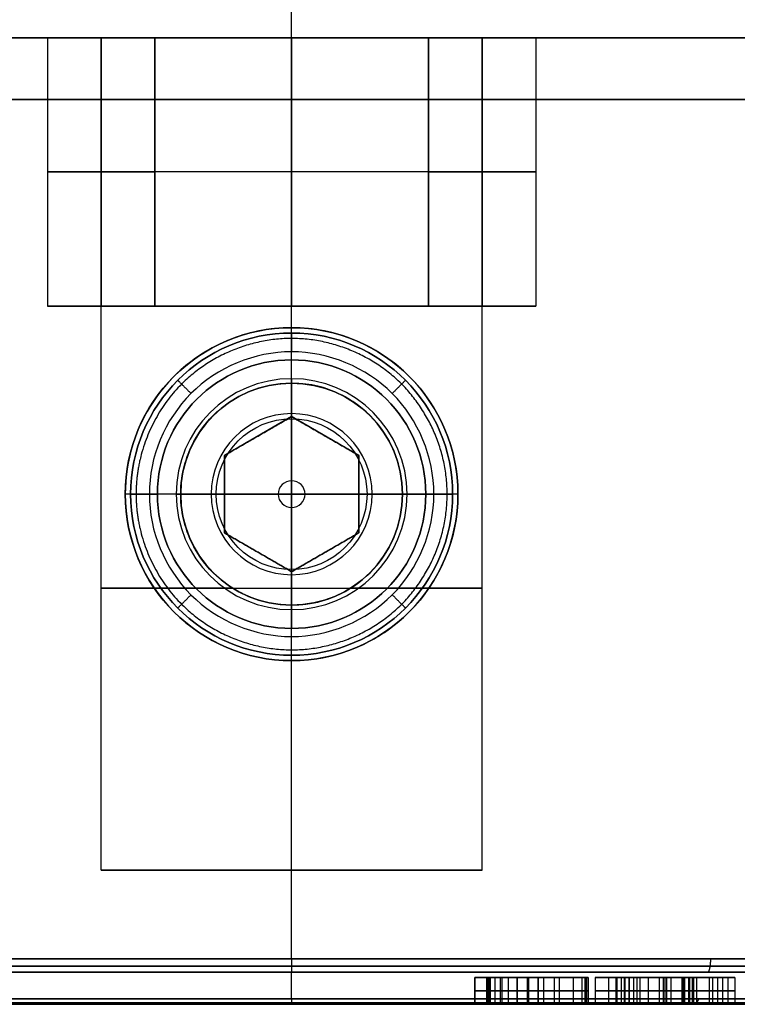
# Model space of a CAD drawing. Units: millimetres. Extents: x -134 to 83, y -89 to 50.
# Drawn here: x 45 to 58, y -64 to -46 of the extents above; entities that cross this region are included whole.
import ezdxf

# ---------------------------------------------------------------- set-up
doc = ezdxf.new("R2010")
doc.units = ezdxf.units.MM
doc.header["$MEASUREMENT"] = 0
doc.layers.add('Predefinito', color=7, linetype='Continuous', true_color=0x000000)

msp = doc.modelspace()

# ---------------------------------------------------------------- linework, layer by layer
at = {"layer": 'Predefinito'}
for p, q in [((50, -46, -20.2), (50, -31, -20.2)), ((50, -51.4, -21.2), (50, -31.35, -21.2)), ((50, -46, 20.2), (50, -39.994, 20.2)), ((50, -63.155, 21.2), (50, -40.67, 21.2)), ((46.45, -46), (29.8, -46)), ((45.45, -46, 4), (45.45, -51, 4)), ((45.45, -46, -4), (45.45, -51, -4)), ((46.45, -46, 5), (46.45, -51, 5)), ((46.45, -51), (46.45, -46)), ((46.45, -46, -5), (46.45, -51, -5)), ((50, -46, 20.2), (50, -46, 4)), ((50, -46, -4), (50, -46, -20.2)), ((50, -46, 4), (50, -51, 4)), ((50, -51, -4), (50, -46, -4)), ((52.55, -51, -4), (52.55, -46, -4)), ((53.55, -46, 5), (53.55, -51, 5)), ((70.2, -46), (53.55, -46)), ((53.55, -46), (53.55, -51)), ((53.55, -46, -5), (53.55, -51, -5)), ((54.55, -46, -4), (54.55, -51, -4)), ((54.55, -46, 4), (54.55, -51, 4)), ((46.45, -48.5, -3), (46.45, -48.5, 3)), ((52.55, -48.5, 4), (47.45, -48.5, 4)), ((52.55, -48.5, -4), (47.45, -48.5, -4)), ((53.55, -48.5, 3), (53.55, -48.5, -3)), ((46.45, -61.5), (46.45, -51)), ((47.572, -51, -2.59), (46.45, -51, -2.59)), ((47.572, -51, 2.59), (46.45, -51, 2.59)), ((50, -52.433, -3.55), (50, -51, -3.55)), ((50, -61.5, 3.55), (50, -51, 3.55)), ((50, -51, -4), (50, -51, -3.55)), ((50, -51, 3.55), (50, -51, 4)), ((53.55, -51, -2.59), (52.428, -51, -2.59)), ((53.55, -51, 2.59), (52.428, -51, 2.59)), ((53.55, -61.5), (53.55, -51)), ((50, -52.433, -19.7), (50, -51.4, -19.7)), ((50, -51.4, -21.199), (50, -51.4, -19.7)), ((50, -52, -19.7), (50, -51.5, -19.7)), ((50, -51.5, -19.7), (50, -51.5, -54.85)), ((50, -57.152, -55.2), (50, -51.848, -55.2)), ((50, -52, -6.8), (50, -52, -9.2)), ((50, -54.25, -4.55), (50, -52, -6.8)), ((50, -52.35, -9.55), (50, -52, -9.2)), ((50, -52, -15.2), (50, -52, -19.7)), ((50, -53, -14.2), (50, -52, -15.2)), ((50, -52.35, -9.55), (50, -53.057, -9.55)), ((50, -52.433, -19.7), (50, -52.433, -3.551)), ((50, -53.057, -8.3), (48.75, -53.778, -8.3)), ((50, -56, -14.2), (50, -53, -14.2)), ((51.25, -53.778, -8.3), (50, -53.057, -8.3)), ((50, -53.057, -7.05), (50, -55.943, -7.05)), ((49.375, -53.417, -7.05), (49.375, -53.417, -9.55)), ((50.625, -53.417, -7.05), (50.625, -53.417, -9.55)), ((48.75, -53.778, -8.3), (48.75, -55.222, -8.3)), ((51.25, -55.222, -8.3), (51.25, -53.778, -8.3)), ((50, -54.25, -4.55), (50, -54.75, -4.55)), ((46.9, -54.5, -20.972), (46.9, -54.5, -19.7)), ((47.933, -54.5, -19.7), (46.9, -54.5, -19.7)), ((47, -54.5, -19.7), (47, -54.5, -54.85)), ((47, -54.5, -19.7), (47.5, -54.5, -19.7)), ((52.651, -54.5, -55.2), (47.35, -54.5, -55.2)), ((47.5, -54.5, -6.8), (47.5, -54.5, -9.2)), ((47.85, -54.5, -9.55), (47.5, -54.5, -9.2)), ((49.75, -54.5, -4.55), (47.5, -54.5, -6.8)), ((47.5, -54.5, -15.2), (47.5, -54.5, -19.7)), ((48.5, -54.5, -14.2), (47.5, -54.5, -15.2)), ((47.85, -54.5, -9.55), (48.75, -54.5, -9.55)), ((47.933, -54.5, -19.7), (47.933, -54.5, -2.886)), ((48.5, -54.5, -14.2), (51.5, -54.5, -14.2)), ((48.75, -54.5, -7.05), (48.75, -54.5, -9.55)), ((48.75, -54.5, -7.05), (51.25, -54.5, -7.05)), ((49.75, -54.5, -4.55), (50.25, -54.5, -4.55)), ((50.25, -54.5, -4.55), (52.5, -54.5, -6.8)), ((51.25, -54.5, -9.55), (52.15, -54.5, -9.55)), ((51.25, -54.5, -9.55), (51.25, -54.5, -7.05)), ((51.5, -54.5, -14.2), (52.5, -54.5, -15.2)), ((53.1, -54.5, -19.7), (52.067, -54.5, -19.7)), ((52.067, -54.5, -19.7), (52.067, -54.5, -2.886)), ((52.15, -54.5, -9.55), (52.5, -54.5, -9.2)), ((52.5, -54.5, -6.8), (52.5, -54.5, -9.2)), ((52.5, -54.5, -19.7), (53, -54.5, -19.7)), ((52.5, -54.5, -15.2), (52.5, -54.5, -19.7)), ((53, -54.5, -19.7), (53, -54.5, -54.85)), ((53.1, -54.5, -20.973), (53.1, -54.5, -19.7)), ((50, -54.75, -4.55), (50, -57, -6.8)), ((48.75, -55.222, -8.3), (50, -55.943, -8.3)), ((50, -55.943, -8.3), (51.25, -55.222, -8.3)), ((49.375, -55.583, -7.05), (49.375, -55.583, -9.55)), ((50.625, -55.583, -7.05), (50.625, -55.583, -9.55)), ((50, -55.943, -9.55), (50, -56.65, -9.55)), ((50, -56, -14.2), (50, -57, -15.2)), ((50, -61.5, -3.55), (50, -56.567, -3.55)), ((50, -57.6, -19.7), (50, -56.567, -19.7)), ((50, -56.567, -19.7), (50, -56.567, -3.55)), ((50, -56.65, -9.55), (50, -57, -9.2)), ((50, -57, -6.8), (50, -57, -9.2)), ((50, -57.5, -19.7), (50, -57, -19.7)), ((50, -57, -15.2), (50, -57, -19.7)), ((50, -57.5, -19.7), (50, -57.5, -54.85)), ((50, -63.155, -21.2), (50, -57.6, -21.2)), ((50, -57.6, -21.2), (50, -57.6, -19.7)), ((53.55, -61.5), (46.45, -61.5)), ((50, -61.5, -3.55), (50, -61.5, 3.55)), ((50, -63.897, -20.603), (50, -63.403, -21.097)), ((50, -63.897, 20.603), (50, -63.403, 21.097)), ((53.413, -64, -1.192), (53.413, -63.5, -1.192)), ((53.656, -63.5, 0.92), (53.656, -64, 0.92)), ((53.665, -64, 0.613), (53.665, -63.5, 0.613)), ((54.199, -63.5, -0.039), (54.199, -64, -0.039)), ((54.638, -63.5, 0.001), (54.227, -63.5, 0.001)), ((54.387, -63.5, -1.077), (54.387, -64, -1.077)), ((54.411, -63.5, -1.226), (54.411, -64, -1.226)), ((54.469, -63.5, 1.227), (54.469, -63.5, 1.081)), ((54.469, -63.5, 0.345), (54.469, -63.5, -0.242)), ((54.469, -63.5, -1.077), (54.469, -63.5, -1.226)), ((54.589, -63.5, 1.227), (54.589, -64, 1.227)), ((54.593, -63.5, 1.081), (54.593, -64, 1.081)), ((54.69, -63.5, 0.075), (54.69, -64, 0.075)), ((55.467, -63.5, -0.901), (55.467, -64, -0.901)), ((55.495, -63.5, -0.571), (55.495, -64, -0.571)), ((55.656, -63.5, -1.192), (55.656, -64, -1.192)), ((56.042, -63.5, -1.226), (56.042, -64, -1.226)), ((56.289, -63.5, -0.598), (56.289, -64, -0.598)), ((56.558, -63.5, 0.028), (56.386, -63.5, 0.028)), ((56.429, -63.5, -1.192), (56.429, -64, -1.192)), ((56.491, -63.5, 0.273), (56.491, -64, 0.273)), ((56.642, -63.5, 0.225), (56.642, -64, 0.225)), ((56.847, -63.5, -0.404), (56.847, -64, -0.404)), ((56.85, -63.5, -0.271), (56.85, -64, -0.271)), ((56.954, -63.5, 1.282), (56.954, -64, 1.282)), ((56.958, -63.5, 1.282), (56.958, -63.5, 0.474)), ((56.958, -63.5, -0.271), (56.958, -63.5, -0.404)), ((57.063, -63.5, 0.225), (57.063, -64, 0.225)), ((57.51, -63.5, 0.028), (57.145, -63.5, 0.028)), ((57.293, -64, -1.192), (57.293, -63.5, -1.192)), ((57.396, -63.5, -0.58), (57.396, -64, -0.58)), ((57.412, -63.5, 0.263), (57.412, -64, 0.263)), ((57.777, -63.5, -1.226), (57.777, -64, -1.226)), ((58.26, -63.5, -1.192), (58.26, -64, -1.192)), ((55.409, -63.75, -1.226), (53.413, -63.75, -1.226)), ((53.413, -63.75, -1.226), (53.413, -63.75, -1.158)), ((53.413, -63.75, -1.158), (54.986, -63.75, 1.081)), ((53.7, -63.75, 0.613), (53.631, -63.75, 0.613)), ((53.631, -63.75, 0.613), (53.681, -63.75, 1.227)), ((53.681, -63.75, 1.227), (55.496, -63.75, 1.227)), ((55.496, -63.75, 1.227), (53.884, -63.75, -1.077)), ((53.884, -63.75, -1.077), (54.889, -63.75, -1.077)), ((54.986, -63.75, 1.081), (54.201, -63.75, 1.081)), ((55.525, -63.75, -0.577), (55.409, -63.75, -1.226)), ((55.465, -63.75, -0.566), (55.525, -63.75, -0.577)), ((56.429, -63.75, -1.226), (55.656, -63.75, -1.226)), ((55.656, -63.75, -1.226), (55.656, -63.75, -1.158)), ((56.059, -63.75, -0.735), (56.922, -63.75, 1.282)), ((56.372, -63.75, -0.404), (56.206, -63.75, -0.792)), ((57.321, -63.75, -0.404), (56.372, -63.75, -0.404)), ((56.855, -63.75, 0.72), (56.429, -63.75, -0.271)), ((56.429, -63.75, -0.271), (57.27, -63.75, -0.271)), ((56.429, -63.75, -1.226), (56.429, -63.75, -1.158)), ((57.27, -63.75, -0.271), (56.855, -63.75, 0.72)), ((56.985, -63.75, 1.282), (56.922, -63.75, 1.282)), ((56.985, -63.75, 1.282), (57.839, -63.75, -0.757)), ((58.26, -63.75, -1.226), (57.293, -63.75, -1.226)), ((57.293, -63.75, -1.226), (57.293, -63.75, -1.158)), ((57.47, -63.75, -0.757), (57.321, -63.75, -0.404)), ((58.26, -63.75, -1.158), (58.26, -63.75, -1.226)), ((54.226, -64), (29.645, -64)), ((50, -64, -20.355), (50, -64, 20.355)), ((56.374, -64), (54.638, -64)), ((57.063, -64, 0.225), (56.642, -64, 0.225)), ((56.85, -64, -0.271), (56.85, -64, 0.708)), ((59.163, -64), (57.522, -64))]:
    msp.add_line(p, q, dxfattribs=at)
at = {"layer": 'Predefinito', "extrusion": (0, 1, 3.58487e-15)}
for centre in [(-50, 0, -47.15), (-50, 0, -63.155)]:
    msp.add_circle(centre, 21.2, dxfattribs=at)
at = {"layer": 'Predefinito'}
for centre, radius in [((50, -54.5, -20.478), 3.1), ((50, -54.5, -54.85), 3), ((50, -54.5, -37.45), 3), ((50, -54.5, -8), 2.5), ((50, -54.5, -17.45), 2.5), ((50, -54.5, -11.271), 2.067), ((50, -54.5, -5.705), 1.405)]:
    msp.add_circle(centre, radius, dxfattribs=at)
at = {"layer": 'Predefinito', "extrusion": (6.07821e-16, 1, 3.58487e-15)}
for centre, radius in [((-50, 0, -63.403), 21.097), ((-50, 0, -63.897), 20.603)]:
    msp.add_circle(centre, radius, dxfattribs=at)
at = {"layer": 'Predefinito', "extrusion": (6.3746e-16, 1, 3.71101e-15)}
msp.add_arc((-50, 0, -46), 20.2, 270, 90, dxfattribs=at)
at = {"layer": 'Predefinito', "extrusion": (-7.10543e-15, 1, 0)}
msp.add_arc((-46.45, -4, -46), 1, 180, 90, dxfattribs=at)
at = {"layer": 'Predefinito', "extrusion": (6.3746e-16, 1, 3.55271e-15)}
for centre, start, end in [((-46.45, 4, -46), 270, 90), ((-53.55, 4, -46), 90, 270)]:
    msp.add_arc(centre, 1, start, end, dxfattribs=at)
at = {"layer": 'Predefinito', "extrusion": (0, 1, 0)}
for centre, start, end in [((-46.45, 4, -46), 90, 180), ((-53.55, 4, -46), 0, 90), ((-46.45, -4, -51), 180, 90), ((-46.45, 4, -51), 90, 180), ((-53.55, 4, -51), 0, 90)]:
    msp.add_arc(centre, 1, start, end, dxfattribs=at)
at = {"layer": 'Predefinito', "extrusion": (6.3746e-16, 1, 3.86929e-15)}
msp.add_arc((-50, 0, -46), 20.2, 90, 270, dxfattribs=at)
at = {"layer": 'Predefinito', "extrusion": (7.10543e-15, 1, 0)}
for centre in [(-53.55, -4, -46), (-53.55, -4, -51)]:
    msp.add_arc(centre, 1, 90, 0, dxfattribs=at)
at = {"layer": 'Predefinito', "extrusion": (0, 1, 3.55271e-15)}
for centre, start, end in [((-46.45, 4, -48.5), 270, 90), ((-46.45, 4, -48.5), 90, 180), ((-53.55, -4, -48.5), 90, 360), ((-53.55, 4, -48.5), 360, 90), ((-53.55, 4, -48.5), 90, 270)]:
    msp.add_arc(centre, 1, start, end, dxfattribs=at)
at = {"layer": 'Predefinito', "extrusion": (0, 1, 2.66454e-15)}
msp.add_arc((-46.45, -4, -48.5), 1, 180, 90, dxfattribs=at)
at = {"layer": 'Predefinito', "extrusion": (6.3746e-16, 1, -2.26471e-30)}
msp.add_arc((-46.45, 4, -51), 1, 270, 90, dxfattribs=at)
at = {"layer": 'Predefinito', "extrusion": (4.44429e-30, 1, 4.00306e-15)}
msp.add_arc((-50, 0, -51), 3.55, 270, 0, dxfattribs=at)
at = {"layer": 'Predefinito', "extrusion": (6.6888e-30, 1, 3.4472e-15)}
msp.add_arc((-50, 0, -51), 3.55, 0, 180, dxfattribs=at)
at = {"layer": 'Predefinito', "extrusion": (-1.00153e-30, 1, 4.00306e-15)}
msp.add_arc((-50, 0, -51), 3.55, 180, 270, dxfattribs=at)
at = {"layer": 'Predefinito', "extrusion": (6.3746e-16, 1, 0)}
msp.add_arc((-53.55, 4, -51), 1, 90, 270, dxfattribs=at)
at = {"layer": 'Predefinito'}
for centre, radius, start, end in [((50, -54.5, -19.7), 3.1, 90, 180), ((50, -54.5, -19.7), 3, 0, 180), ((50, -54.5, -19.7), 3.1, 270, 90), ((50, -54.5, -6.8), 2.5, 90, 270), ((50, -54.5, -9.2), 2.5, 90, 270), ((50, -54.5, -15.2), 2.5, 0, 180), ((50, -54.5, -19.7), 2.5, 0, 180), ((50, -54.5, -6.8), 2.5, 270, 90), ((50, -54.5, -9.2), 2.5, 270, 90), ((50, -54.5, -9.55), 2.15, 90, 270), ((50, -54.5, -19.7), 2.067, 90, 180), ((50, -54.5, -9.55), 2.15, 270, 90), ((50, -54.5, -19.7), 2.067, 270, 90), ((50, -54.5, -14.2), 1.5, 0, 180), ((50, -54.5, -4.55), 0.25, 90, 270), ((50, -54.5, -4.55), 0.25, 270, 90), ((50, -54.5, -19.7), 3.1, 180, 270), ((50, -54.5, -19.7), 3, 180, 0), ((50, -54.5, -15.2), 2.5, 180, 0), ((50, -54.5, -19.7), 2.5, 180, 0), ((50, -54.5, -19.7), 2.067, 180, 270), ((50, -54.5, -14.2), 1.5, 180, 0)]:
    msp.add_arc(centre, radius, start, end, dxfattribs=at)
at = {"layer": 'Predefinito', "extrusion": (0, 1, 3.58487e-15)}
msp.add_arc((-50, 0, -56.25), 3.55, 288.0597, 251.9461, dxfattribs=at)
at = {"layer": 'Predefinito', "extrusion": (1.63822e-15, 1, 2.44643e-15)}
msp.add_arc((-50, 0, -61.5), 3.55, 270, 0, dxfattribs=at)
at = {"layer": 'Predefinito', "extrusion": (1.00076e-15, 1, 3.4472e-15)}
msp.add_arc((-50, 0, -61.5), 3.55, 0, 180, dxfattribs=at)
at = {"layer": 'Predefinito', "extrusion": (-3.63304e-16, 1, 2.36483e-15)}
msp.add_arc((-50, 0, -61.5), 3.55, 180, 270, dxfattribs=at)
at = {"layer": 'Predefinito'}
for points, degree in [([(46.45, -46, 3), (46.45, -46), (46.45, -46, -3)], 2), ([(46.45, -51, -3), (46.45, -48.5, -3), (46.45, -46, -3)], 2), ([(46.45, -46, 3), (46.45, -48.5, 3), (46.45, -51, 3)], 2), ([(47.45, -46, -4), (50, -46, -4), (52.55, -46, -4)], 2), ([(52.55, -46, 4), (50, -46, 4), (47.45, -46, 4)], 2), ([(47.45, -51, 4), (47.45, -48.5, 4), (47.45, -46, 4)], 2), ([(47.45, -46, -4), (47.45, -48.5, -4), (47.45, -51, -4)], 2), ([(52.55, -46, 4), (52.55, -48.5, 4), (52.55, -51, 4)], 2), ([(53.55, -46, -3), (53.55, -46), (53.55, -46, 3)], 2), ([(53.55, -51, 3), (53.55, -48.5, 3), (53.55, -46, 3)], 2), ([(53.55, -46, -3), (53.55, -48.5, -3), (53.55, -51, -3)], 2), ([(46.45, -51, 3), (46.45, -51, 1.5), (46.45, -51)], 2), ([(46.45, -51), (46.45, -51, -1.5), (46.45, -51, -3)], 2), ([(47.45, -51, -4), (50, -51, -4), (52.55, -51, -4)], 2), ([(52.55, -51, 4), (50, -51, 4), (47.45, -51, 4)], 2), ([(53.55, -51, -3), (53.55, -51, -1.5), (53.55, -51)], 2), ([(53.55, -51), (53.55, -51, 1.5), (53.55, -51, 3)], 2), ([(47.35, -54.5, -55.2), (47.346, -53.807, -55.2), (47.923, -52.423, -55.2), (49.999, -51.561, -55.2), (52.078, -52.422, -55.2), (52.938, -54.5, -55.2), (52.078, -56.578, -55.2), (49.999, -57.439, -55.2), (47.923, -56.577, -55.2), (47.346, -55.193, -55.2), (47.35, -54.5, -55.2)], 3), ([(48.75, -53.778, -9.55), (49.375, -53.417, -9.55), (50, -53.057, -9.55)], 2), ([(50, -53.057, -7.05), (49.375, -53.417, -7.05), (48.75, -53.778, -7.05)], 2), ([(50, -53.057, -9.55), (50.625, -53.417, -9.55), (51.25, -53.778, -9.55)], 2), ([(51.25, -53.778, -7.05), (50.625, -53.417, -7.05), (50, -53.057, -7.05)], 2), ([(50, -53.057, -7.05), (50, -53.057, -8.3), (50, -53.057, -9.55)], 2), ([(48.75, -55.222, -9.55), (48.75, -54.5, -9.55), (48.75, -53.778, -9.55)], 2), ([(48.75, -53.778, -7.05), (48.75, -53.778, -8.3), (48.75, -53.778, -9.55)], 2), ([(48.75, -53.778, -7.05), (48.75, -54.5, -7.05), (48.75, -55.222, -7.05)], 2), ([(51.25, -53.778, -9.55), (51.25, -54.5, -9.55), (51.25, -55.222, -9.55)], 2), ([(51.25, -55.222, -7.05), (51.25, -54.5, -7.05), (51.25, -53.778, -7.05)], 2), ([(51.25, -53.778, -7.05), (51.25, -53.778, -8.3), (51.25, -53.778, -9.55)], 2), ([(50, -55.943, -9.55), (49.375, -55.583, -9.55), (48.75, -55.222, -9.55)], 2), ([(48.75, -55.222, -9.55), (48.75, -55.222, -8.3), (48.75, -55.222, -7.05)], 2), ([(48.75, -55.222, -7.05), (49.375, -55.583, -7.05), (50, -55.943, -7.05)], 2), ([(51.25, -55.222, -9.55), (50.625, -55.583, -9.55), (50, -55.943, -9.55)], 2), ([(50, -55.943, -7.05), (50.625, -55.583, -7.05), (51.25, -55.222, -7.05)], 2), ([(51.25, -55.222, -7.05), (51.25, -55.222, -8.3), (51.25, -55.222, -9.55)], 2), ([(50, -55.943, -7.05), (50, -55.943, -8.3), (50, -55.943, -9.55)], 2), ([(55.409, -63.5, -1.226), (54.411, -63.5, -1.226), (53.413, -63.5, -1.226)], 2), ([(53.413, -63.5, -1.226), (53.413, -63.75, -1.226), (53.413, -64, -1.226)], 2), ([(53.413, -63.5, -1.226), (53.413, -63.5, -1.192), (53.413, -63.5, -1.158)], 2), ([(53.413, -63.5, -1.158), (53.413, -63.75, -1.158), (53.413, -64, -1.158)], 2), ([(53.413, -63.5, -1.158), (54.199, -63.5, -0.039), (54.986, -63.5, 1.081)], 2), ([(53.7, -63.5, 0.613), (53.665, -63.5, 0.613), (53.631, -63.5, 0.613)], 2), ([(53.631, -63.5, 0.613), (53.631, -63.75, 0.613), (53.631, -64, 0.613)], 2), ([(53.631, -63.5, 0.613), (53.656, -63.5, 0.92), (53.681, -63.5, 1.227)], 2), ([(53.681, -64, 1.227), (53.681, -63.75, 1.227), (53.681, -63.5, 1.227)], 2), ([(53.681, -63.5, 1.227), (54.589, -63.5, 1.227), (55.496, -63.5, 1.227)], 2), ([(53.918, -63.5, 1.038), (53.802, -63.5, 0.98), (53.752, -63.5, 0.906), (53.7, -63.5, 0.613)], 3), ([(53.7, -63.5, 0.613), (53.7, -63.75, 0.613), (53.7, -64, 0.613)], 2), ([(53.785, -63.5, 0.914), (53.785, -63.75, 0.914), (53.785, -64, 0.914)], 2), ([(55.496, -63.5, 1.227), (54.69, -63.5, 0.075), (53.884, -63.5, -1.077)], 2), ([(53.884, -63.5, -1.077), (53.884, -63.75, -1.077), (53.884, -64, -1.077)], 2), ([(53.884, -63.5, -1.077), (54.387, -63.5, -1.077), (54.889, -63.5, -1.077)], 2), ([(54.201, -63.5, 1.081), (54.071, -63.5, 1.081), (53.976, -63.5, 1.065), (53.918, -63.5, 1.038)], 3), ([(53.918, -63.5, 1.038), (53.918, -63.75, 1.038), (53.918, -64, 1.038)], 2), ([(54.032, -63.5, 1.069), (54.032, -63.75, 1.069), (54.032, -64, 1.069)], 2), ([(54.986, -63.5, 1.081), (54.593, -63.5, 1.081), (54.201, -63.5, 1.081)], 2), ([(54.201, -63.5, 1.081), (54.201, -63.75, 1.081), (54.201, -64, 1.081)], 2), ([(54.889, -63.5, -1.077), (54.889, -63.75, -1.077), (54.889, -64, -1.077)], 2), ([(54.889, -63.5, -1.077), (55.198, -63.5, -1.077), (55.337, -63.5, -0.978), (55.465, -63.5, -0.566)], 3), ([(54.986, -63.5, 1.081), (54.986, -63.75, 1.081), (54.986, -64, 1.081)], 2), ([(55.245, -63.5, -0.976), (55.245, -63.75, -0.976), (55.245, -64, -0.976)], 2), ([(55.525, -63.5, -0.577), (55.467, -63.5, -0.901), (55.409, -63.5, -1.226)], 2), ([(55.409, -63.5, -1.226), (55.409, -63.75, -1.226), (55.409, -64, -1.226)], 2), ([(55.465, -63.5, -0.566), (55.465, -63.75, -0.566), (55.465, -64, -0.566)], 2), ([(55.465, -63.5, -0.566), (55.495, -63.5, -0.571), (55.525, -63.5, -0.577)], 2), ([(55.496, -63.5, 1.227), (55.496, -63.75, 1.227), (55.496, -64, 1.227)], 2), ([(55.525, -63.5, -0.577), (55.525, -63.75, -0.577), (55.525, -64, -0.577)], 2), ([(56.429, -63.5, -1.226), (56.042, -63.5, -1.226), (55.656, -63.5, -1.226)], 2), ([(55.656, -63.5, -1.226), (55.656, -63.75, -1.226), (55.656, -64, -1.226)], 2), ([(55.656, -63.5, -1.226), (55.656, -63.5, -1.192), (55.656, -63.5, -1.158)], 2), ([(55.656, -63.5, -1.158), (55.656, -63.75, -1.158), (55.656, -64, -1.158)], 2), ([(55.656, -63.5, -1.158), (55.81, -63.5, -1.131), (55.897, -63.5, -1.067), (56.003, -63.5, -0.868), (56.059, -63.5, -0.735)], 3), ([(55.902, -63.5, -1.033), (55.902, -63.75, -1.033), (55.902, -64, -1.033)], 2), ([(56.059, -63.5, -0.735), (56.059, -63.75, -0.735), (56.059, -64, -0.735)], 2), ([(56.059, -63.5, -0.735), (56.491, -63.5, 0.273), (56.922, -63.5, 1.282)], 2), ([(56.206, -63.5, -0.792), (56.133, -63.5, -0.96), (56.114, -63.5, -1.04), (56.198, -63.5, -1.103)], 3), ([(56.143, -63.5, -0.987), (56.143, -63.75, -0.987), (56.143, -64, -0.987)], 2), ([(56.198, -63.5, -1.103), (56.198, -63.75, -1.103), (56.198, -64, -1.103)], 2), ([(56.198, -63.5, -1.103), (56.233, -63.5, -1.132), (56.31, -63.5, -1.151), (56.429, -63.5, -1.158)], 3), ([(56.372, -63.5, -0.404), (56.289, -63.5, -0.598), (56.206, -63.5, -0.792)], 2), ([(56.206, -63.5, -0.792), (56.206, -63.75, -0.792), (56.206, -64, -0.792)], 2), ([(56.282, -63.5, -1.139), (56.282, -63.75, -1.139), (56.282, -64, -1.139)], 2), ([(57.321, -63.5, -0.404), (56.847, -63.5, -0.404), (56.372, -63.5, -0.404)], 2), ([(56.372, -63.5, -0.404), (56.372, -63.75, -0.404), (56.372, -64, -0.404)], 2), ([(56.855, -63.5, 0.72), (56.642, -63.5, 0.225), (56.429, -63.5, -0.271)], 2), ([(56.429, -63.5, -0.271), (56.429, -63.75, -0.271), (56.429, -64, -0.271)], 2), ([(56.429, -63.5, -0.271), (56.85, -63.5, -0.271), (57.27, -63.5, -0.271)], 2), ([(56.429, -63.5, -1.158), (56.429, -63.75, -1.158), (56.429, -64, -1.158)], 2), ([(56.429, -63.5, -1.158), (56.429, -63.5, -1.192), (56.429, -63.5, -1.226)], 2), ([(56.429, -63.5, -1.226), (56.429, -63.75, -1.226), (56.429, -64, -1.226)], 2), ([(56.855, -64, 0.72), (56.855, -63.75, 0.72), (56.855, -63.5, 0.72)], 2), ([(57.27, -63.5, -0.271), (57.063, -63.5, 0.225), (56.855, -63.5, 0.72)], 2), ([(56.922, -63.5, 1.282), (56.922, -63.75, 1.282), (56.922, -64, 1.282)], 2), ([(56.922, -63.5, 1.282), (56.954, -63.5, 1.282), (56.985, -63.5, 1.282)], 2), ([(56.985, -63.5, 1.282), (56.985, -63.75, 1.282), (56.985, -64, 1.282)], 2), ([(56.985, -63.5, 1.282), (57.412, -63.5, 0.263), (57.839, -63.5, -0.757)], 2), ([(57.27, -63.5, -0.271), (57.27, -63.75, -0.271), (57.27, -64, -0.271)], 2), ([(58.26, -63.5, -1.226), (57.777, -63.5, -1.226), (57.293, -63.5, -1.226)], 2), ([(57.293, -63.5, -1.226), (57.293, -63.75, -1.226), (57.293, -64, -1.226)], 2), ([(57.293, -63.5, -1.226), (57.293, -63.5, -1.192), (57.293, -63.5, -1.158)], 2), ([(57.293, -63.5, -1.158), (57.293, -63.75, -1.158), (57.293, -64, -1.158)], 2), ([(57.293, -63.5, -1.158), (57.391, -63.5, -1.154), (57.457, -63.5, -1.139), (57.49, -63.5, -1.11)], 3), ([(57.47, -63.5, -0.757), (57.396, -63.5, -0.58), (57.321, -63.5, -0.404)], 2), ([(57.321, -63.5, -0.404), (57.321, -63.75, -0.404), (57.321, -64, -0.404)], 2), ([(57.416, -63.5, -1.143), (57.416, -63.75, -1.143), (57.416, -64, -1.143)], 2), ([(57.47, -64, -0.757), (57.47, -63.75, -0.757), (57.47, -63.5, -0.757)], 2), ([(57.49, -63.5, -1.11), (57.573, -63.5, -1.045), (57.553, -63.5, -0.956), (57.47, -63.5, -0.757)], 3), ([(57.49, -63.5, -1.11), (57.49, -63.75, -1.11), (57.49, -64, -1.11)], 2), ([(57.542, -63.5, -0.984), (57.542, -63.75, -0.984), (57.542, -64, -0.984)], 2), ([(57.839, -63.5, -0.757), (57.839, -63.75, -0.757), (57.839, -64, -0.757)], 2), ([(57.839, -63.5, -0.757), (57.907, -63.5, -0.922), (57.97, -63.5, -1.027), (58.026, -63.5, -1.076)], 3), ([(57.937, -63.5, -0.96), (57.937, -63.75, -0.96), (57.937, -64, -0.96)], 2), ([(58.026, -63.5, -1.076), (58.026, -63.75, -1.076), (58.026, -64, -1.076)], 2), ([(58.026, -63.5, -1.076), (58.081, -63.5, -1.125), (58.161, -63.5, -1.152), (58.26, -63.5, -1.158)], 3), ([(58.127, -63.5, -1.133), (58.127, -63.75, -1.133), (58.127, -64, -1.133)], 2), ([(58.26, -63.5, -1.158), (58.26, -63.75, -1.158), (58.26, -64, -1.158)], 2), ([(58.26, -63.5, -1.158), (58.26, -63.5, -1.192), (58.26, -63.5, -1.226)], 2), ([(58.26, -63.5, -1.226), (58.26, -63.75, -1.226), (58.26, -64, -1.226)], 2), ([(53.918, -63.75, 1.038), (53.802, -63.75, 0.98), (53.752, -63.75, 0.906), (53.7, -63.75, 0.613)], 3), ([(54.201, -63.75, 1.081), (54.071, -63.75, 1.081), (53.976, -63.75, 1.065), (53.918, -63.75, 1.038)], 3), ([(54.889, -63.75, -1.077), (55.198, -63.75, -1.077), (55.337, -63.75, -0.978), (55.465, -63.75, -0.566)], 3), ([(55.656, -63.75, -1.158), (55.81, -63.75, -1.131), (55.897, -63.75, -1.067), (56.003, -63.75, -0.868), (56.059, -63.75, -0.735)], 3), ([(56.206, -63.75, -0.792), (56.133, -63.75, -0.96), (56.114, -63.75, -1.04), (56.198, -63.75, -1.103)], 3), ([(56.198, -63.75, -1.103), (56.233, -63.75, -1.132), (56.31, -63.75, -1.151), (56.429, -63.75, -1.158)], 3), ([(57.293, -63.75, -1.158), (57.391, -63.75, -1.154), (57.457, -63.75, -1.139), (57.49, -63.75, -1.11)], 3), ([(57.49, -63.75, -1.11), (57.573, -63.75, -1.045), (57.553, -63.75, -0.956), (57.47, -63.75, -0.757)], 3), ([(57.839, -63.75, -0.757), (57.907, -63.75, -0.922), (57.97, -63.75, -1.027), (58.026, -63.75, -1.076)], 3), ([(58.026, -63.75, -1.076), (58.081, -63.75, -1.125), (58.161, -63.75, -1.152), (58.26, -63.75, -1.158)], 3), ([(55.409, -64, -1.226), (54.411, -64, -1.226), (53.413, -64, -1.226)], 2), ([(53.413, -64, -1.226), (53.413, -64, -1.192), (53.413, -64, -1.158)], 2), ([(53.413, -64, -1.158), (54.199, -64, -0.039), (54.986, -64, 1.081)], 2), ([(53.7, -64, 0.613), (53.665, -64, 0.613), (53.631, -64, 0.613)], 2), ([(53.631, -64, 0.613), (53.656, -64, 0.92), (53.681, -64, 1.227)], 2), ([(53.681, -64, 1.227), (54.589, -64, 1.227), (55.496, -64, 1.227)], 2), ([(53.884, -64, -1.077), (54.387, -64, -1.077), (54.889, -64, -1.077)], 2), ([(55.496, -64, 1.227), (54.69, -64, 0.075), (53.884, -64, -1.077)], 2), ([(54.201, -64, 1.081), (54.071, -64, 1.081), (53.976, -64, 1.065), (53.918, -64, 1.038)], 3), ([(54.986, -64, 1.081), (54.593, -64, 1.081), (54.201, -64, 1.081)], 2), ([(54.889, -64, -1.077), (55.198, -64, -1.077), (55.337, -64, -0.978), (55.465, -64, -0.566)], 3), ([(55.525, -64, -0.577), (55.467, -64, -0.901), (55.409, -64, -1.226)], 2), ([(55.465, -64, -0.566), (55.495, -64, -0.571), (55.525, -64, -0.577)], 2), ([(56.429, -64, -1.226), (56.042, -64, -1.226), (55.656, -64, -1.226)], 2), ([(55.656, -64, -1.226), (55.656, -64, -1.192), (55.656, -64, -1.158)], 2), ([(55.656, -64, -1.158), (55.81, -64, -1.131), (55.897, -64, -1.067), (56.003, -64, -0.868), (56.059, -64, -0.735)], 3), ([(56.059, -64, -0.735), (56.491, -64, 0.273), (56.922, -64, 1.282)], 2), ([(56.206, -64, -0.792), (56.133, -64, -0.96), (56.114, -64, -1.04), (56.198, -64, -1.103)], 3), ([(56.198, -64, -1.103), (56.233, -64, -1.132), (56.31, -64, -1.151), (56.429, -64, -1.158)], 3), ([(56.372, -64, -0.404), (56.289, -64, -0.598), (56.206, -64, -0.792)], 2), ([(57.321, -64, -0.404), (56.847, -64, -0.404), (56.372, -64, -0.404)], 2), ([(56.429, -64, -1.158), (56.429, -64, -1.192), (56.429, -64, -1.226)], 2), ([(56.429, -64, -0.271), (56.642, -64, 0.225), (56.855, -64, 0.72)], 2), ([(57.27, -64, -0.271), (56.85, -64, -0.271), (56.429, -64, -0.271)], 2), ([(56.855, -64, 0.72), (57.063, -64, 0.225), (57.27, -64, -0.271)], 2), ([(56.922, -64, 1.282), (56.954, -64, 1.282), (56.985, -64, 1.282)], 2), ([(56.985, -64, 1.282), (57.412, -64, 0.263), (57.839, -64, -0.757)], 2), ([(58.26, -64, -1.226), (57.777, -64, -1.226), (57.293, -64, -1.226)], 2), ([(57.293, -64, -1.226), (57.293, -64, -1.192), (57.293, -64, -1.158)], 2), ([(57.293, -64, -1.158), (57.391, -64, -1.154), (57.457, -64, -1.139), (57.49, -64, -1.11)], 3), ([(57.47, -64, -0.757), (57.396, -64, -0.58), (57.321, -64, -0.404)], 2), ([(57.49, -64, -1.11), (57.573, -64, -1.045), (57.553, -64, -0.956), (57.47, -64, -0.757)], 3), ([(57.839, -64, -0.757), (57.907, -64, -0.922), (57.97, -64, -1.027), (58.026, -64, -1.076)], 3), ([(58.026, -64, -1.076), (58.081, -64, -1.125), (58.161, -64, -1.152), (58.26, -64, -1.158)], 3), ([(58.26, -64, -1.158), (58.26, -64, -1.192), (58.26, -64, -1.226)], 2)]:
    msp.add_open_spline(points, degree=degree, dxfattribs=at)
for points, knots in [([(50, -51.4, -21.2), (49.59, -51.4, -21.199), (49.184, -51.481, -21.186), (48.243, -51.875, -21.133), (47.762, -52.271, -21.084), (47.092, -53.27, -21.004), (46.9, -53.871, -20.972), (46.9, -54.5, -20.972)], [-0.009704415, -0.009704415, -0.009704415, -0.009704415, -0.008478506, -0.008478506, -0.00665889, -0.00665889, -0.004853669, -0.004853669, -0.004853669, -0.004853669]), ([(50, -57.6, -21.2), (50.629, -57.6, -21.2), (51.231, -57.408, -21.168), (52.229, -56.737, -21.089), (52.626, -56.257, -21.041), (53.097, -55.128, -20.976), (53.162, -54.5, -20.963), (52.917, -53.284, -21.002), (52.618, -52.734, -21.045), (51.766, -51.882, -21.13), (51.216, -51.583, -21.172), (50.408, -51.42, -21.197), (50.204, -51.4, -21.2), (50, -51.4, -21.2)], [-0.019407678, -0.019407678, -0.019407678, -0.019407678, -0.017601871, -0.017601871, -0.015782606, -0.015782606, -0.013946959, -0.013946959, -0.012130391, -0.012130391, -0.010313711, -0.010313711, -0.009704415, -0.009704415, -0.009704415, -0.009704415]), ([(47.933, -54.5, -2.886), (47.933, -54.311, -2.886), (47.958, -54.124, -2.905), (48.065, -53.749, -2.977), (48.144, -53.562, -3.029), (48.38, -53.195, -3.162), (48.535, -53.012, -3.243), (48.882, -52.756, -3.371), (49.008, -52.677, -3.413), (49.349, -52.53, -3.494), (49.624, -52.433, -3.55), (50, -52.433, -3.55)], [-0.009924043, -0.009924043, -0.009924043, -0.009924043, -0.009082976, -0.009082976, -0.008242031, -0.008242031, -0.007402765, -0.007402765, -0.007011371, -0.007011371, -0.006619978, -0.006619978, -0.006619978, -0.006619978]), ([(50, -56.567, -3.55), (50.377, -56.567, -3.55), (50.652, -56.47, -3.494), (50.992, -56.323, -3.413), (51.118, -56.244, -3.371), (51.465, -55.988, -3.243), (51.62, -55.805, -3.162), (51.856, -55.438, -3.029), (51.935, -55.251, -2.977), (52.042, -54.876, -2.905), (52.067, -54.689, -2.886), (52.067, -54.311, -2.886), (52.042, -54.124, -2.905), (51.936, -53.75, -2.977), (51.856, -53.562, -3.029), (51.62, -53.195, -3.162), (51.465, -53.012, -3.243), (51.118, -52.756, -3.371), (50.99, -52.676, -3.414), (50.65, -52.529, -3.494), (50.375, -52.433, -3.55), (50, -52.433, -3.55)], [0, 0, 0, 0, 0.000391961, 0.000391961, 0.000783923, 0.000783923, 0.001624736, 0.001624736, 0.002467232, 0.002467232, 0.003309991, 0.003309991, 0.004152208, 0.004152208, 0.004994623, 0.004994623, 0.005835948, 0.005835948, 0.006227963, 0.006227963, 0.006619978, 0.006619978, 0.006619978, 0.006619978]), ([(46.9, -54.5, -20.972), (46.9, -55.337, -20.972), (47.243, -56.127, -21.029), (48.373, -57.257, -21.143), (49.163, -57.6, -21.2), (50, -57.6, -21.2)], [-0.004853669, -0.004853669, -0.004853669, -0.004853669, -0.002427235, -0.002427235, 0, 0, 0, 0]), ([(50, -56.567, -3.55), (49.624, -56.567, -3.55), (49.348, -56.47, -3.494), (49.008, -56.323, -3.413), (48.882, -56.244, -3.371), (48.535, -55.988, -3.243), (48.38, -55.805, -3.162), (48.144, -55.438, -3.029), (48.064, -55.25, -2.977), (47.958, -54.876, -2.905), (47.933, -54.689, -2.886), (47.933, -54.5, -2.886)], [-0.013227917, -0.013227917, -0.013227917, -0.013227917, -0.012836562, -0.012836562, -0.012445206, -0.012445206, -0.011605476, -0.011605476, -0.010764654, -0.010764654, -0.009924043, -0.009924043, -0.009924043, -0.009924043]), ([(50, -63.289, -21.173), (52.66, -63.289, -21.174), (58.203, -63.289, -20.117), (65.395, -63.289, -15.395), (70.117, -63.289, -8.203), (71.681, -63.289, 0), (70.117, -63.289, 8.203), (65.395, -63.289, 15.395), (58.203, -63.289, 20.118), (50, -63.289, 21.681), (41.797, -63.289, 20.118), (34.605, -63.289, 15.395), (29.883, -63.289, 8.203), (28.319, -63.289, 0), (29.883, -63.289, -8.203), (34.605, -63.289, -15.395), (41.797, -63.289, -20.117), (47.34, -63.289, -21.174), (50, -63.289, -21.173)], [0, 0, 0, 0, 7.859413, 16.375138, 24.890863, 32.750276, 40.609689, 49.125414, 57.641139, 65.500552, 73.359965, 81.87569, 90.391415, 98.250828, 106.110241, 114.625966, 123.141691, 131.001104, 131.001104, 131.001104, 131.001104]), ([(50, -63.973, -20.489), (52.574, -63.973, -20.49), (57.938, -63.973, -19.467), (64.897, -63.973, -14.897), (69.467, -63.973, -7.938), (70.98, -63.973, 0), (69.467, -63.973, 7.938), (64.897, -63.973, 14.897), (57.938, -63.973, 19.467), (50, -63.973, 20.98), (42.062, -63.973, 19.467), (35.103, -63.973, 14.897), (30.533, -63.973, 7.938), (29.02, -63.973, 0), (30.533, -63.973, -7.938), (35.103, -63.973, -14.897), (42.062, -63.973, -19.467), (47.426, -63.973, -20.49), (50, -63.973, -20.489)], [0, 0, 0, 0, 7.672832, 15.986396, 24.299959, 31.972791, 39.645623, 47.959187, 56.27275, 63.945582, 71.618415, 79.931978, 88.245541, 95.918373, 103.591206, 111.904769, 120.218332, 127.891164, 127.891164, 127.891164, 127.891164]), ([(50, -64, -20.355), (52.557, -64, -20.356), (57.886, -64, -19.34), (64.8, -64, -14.8), (69.34, -64, -7.886), (70.843, -64, 0), (69.34, -64, 7.886), (64.8, -64, 14.8), (57.886, -64, 19.34), (50, -64, 20.843), (42.114, -64, 19.34), (35.2, -64, 14.8), (30.66, -64, 7.886), (29.157, -64, 0), (30.66, -64, -7.886), (35.2, -64, -14.8), (42.114, -64, -19.34), (47.443, -64, -20.356), (50, -64, -20.355)], [0, 0, 0, 0, 7.672832, 15.986396, 24.299959, 31.972791, 39.645623, 47.959187, 56.27275, 63.945582, 71.618415, 79.931978, 88.245541, 95.918373, 103.591206, 111.904769, 120.218332, 127.891164, 127.891164, 127.891164, 127.891164]), ([(53.918, -64, 1.038), (53.86, -64, 1.009), (53.814, -64, 0.968), (53.753, -64, 0.861), (53.726, -64, 0.76), (53.7, -64, 0.613)], [0, 0, 0, 0, 0.5, 0.5, 1, 1, 1, 1])]:
    msp.add_open_spline(points, degree=3, knots=knots, dxfattribs=at)
for points, weights, degree in [([(50, -51.498, -54.85), (50, -51.498, -55.2), (50, -51.848, -55.2)], [1, 0.707106780891, 1], 2), ([(47.103, -54.5, -55.097), (47.099, -53.742, -55.097), (47.73, -52.229, -55.097), (49.999, -51.287, -55.097), (52.272, -52.228, -55.097), (53.212, -54.5, -55.097), (52.272, -56.772, -55.097), (49.999, -57.713, -55.097), (47.73, -56.771, -55.097), (47.099, -55.258, -55.097), (47.103, -54.5, -55.097)], [0.853553390473, 0.853553390411, 0.853553390136, 0.853553390607, 0.853553390111, 0.853553390628, 0.853553390111, 0.853553390607, 0.853553390136, 0.853553390411, 0.853553390473], 3), ([(47.878, -52.377, -54.85), (47.878, -52.377, -55.2), (48.125, -52.625, -55.2)], [1, 0.707106780566, 1], 2), ([(52.123, -52.377, -54.85), (52.123, -52.377, -55.2), (51.875, -52.625, -55.2)], [1, 0.70710678056, 1], 2), ([(47, -54.5, -54.85), (47, -54.5, -55.2), (47.35, -54.5, -55.2)], [1, 0.707106780946, 1], 2), ([(53.002, -54.5, -54.85), (53.002, -54.5, -55.2), (52.651, -54.5, -55.2)], [1, 0.707106780911, 1], 2), ([(47.878, -56.623, -54.85), (47.878, -56.623, -55.2), (48.125, -56.375, -55.2)], [1, 0.707106780566, 1], 2), ([(52.123, -56.623, -54.85), (52.123, -56.623, -55.2), (51.875, -56.375, -55.2)], [1, 0.70710678056, 1], 2), ([(50, -57.502, -54.85), (50, -57.502, -55.2), (50, -57.152, -55.2)], [1, 0.707106780891, 1], 2), ([(50, -63.155, -21.2), (50, -63.3, -21.2), (50, -63.403, -21.097)], [1, 0.923879532511, 1], 2), ([(50, -63.155, 21.2), (50, -63.3, 21.2), (50, -63.403, 21.098)], [1, 0.923879532511, 1], 2), ([(57.804, -63.155, -19.712), (57.804, -63.3, -19.712), (57.766, -63.403, -19.617)], [1, 0.923879532511, 1], 2), ([(57.804, -63.155, 19.712), (57.804, -63.3, 19.712), (57.766, -63.403, 19.617)], [1, 0.923879532511, 1], 2), ([(50, -63.897, -20.603), (50, -64, -20.5), (50, -64, -20.355)], [1, 0.923879532511, 1], 2), ([(50, -63.897, 20.603), (50, -64, 20.5), (50, -64, 20.355)], [1, 0.923879532511, 1], 2), ([(57.584, -63.897, -19.157), (57.546, -64, -19.061), (57.493, -64, -18.927)], [1, 0.923879532511, 1], 2), ([(57.584, -63.897, 19.157), (57.546, -64, 19.061), (57.493, -64, 18.927)], [1, 0.923879532511, 1], 2)]:
    msp.add_rational_spline(points, weights, degree=degree, dxfattribs=at)

doc.saveas('drawing.dxf')
